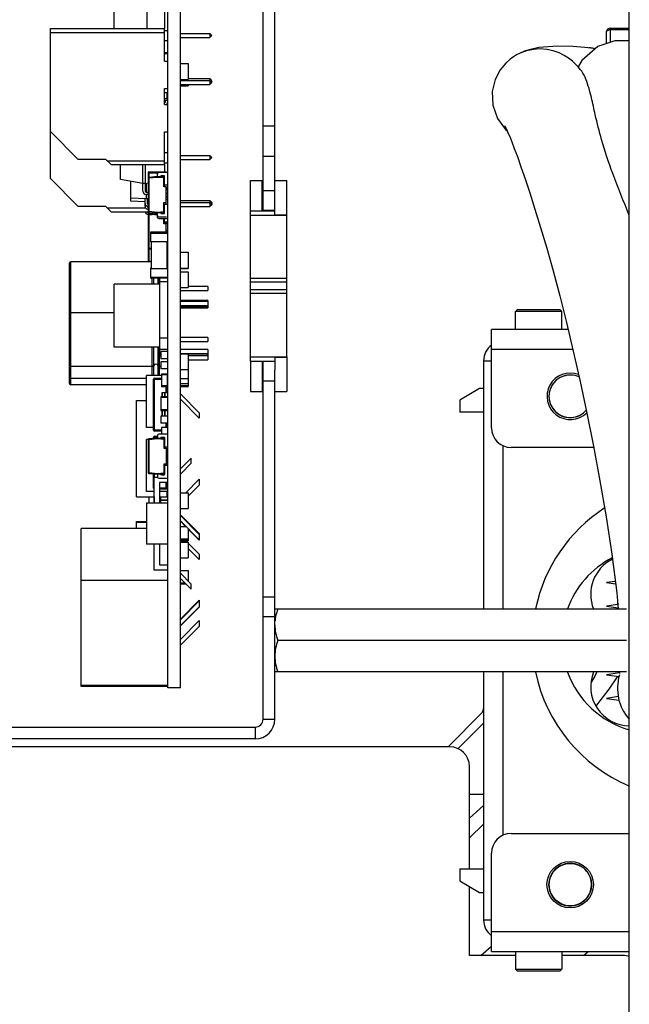
# Paper-space layout 'MCAD-FC-C2-IP21-WITH-DISCONNECT_1_2' of a CAD drawing. Units: millimetres. Extents: x 0 to 420, y 0 to 297.
# Drawn here: x 70 to 86, y 155 to 180 of the extents above; entities that cross this region are included whole.
import ezdxf

# ---------------------------------------------------------------- set-up
doc = ezdxf.new("R2010")
doc.units = ezdxf.units.MM
doc.header["$LTSCALE"] = 23.1
doc.linetypes.add('CENTER', pattern=[0.6, 0.375, -0.075, 0.075, -0.075])
doc.layers.get('0').update_dxf_attribs({"linetype": 'CONTINUOUS'})
for name, color, linetype in [('002___PRT_ALL_AXES', 7, 'CONTINUOUS'), ('02___PRT_ALL_AXES', 7, 'CONTINUOUS'), ('05___PRT_ALL_EXTRNL_GEOM', 7, 'CONTINUOUS'), ('DEFAULT_1', 7, 'CENTER'), ('ROUNDS', 7, 'CONTINUOUS')]:
    doc.layers.add(name, color=color, linetype=linetype)

psp = doc.layouts.new('MCAD-FC-C2-IP21-WITH-DISCONNECT_1_2')

# ---------------------------------------------------------------- linework, layer by layer
at = {"color": 7, "linetype": 'CONTINUOUS'}
for p, q in [((85.6187, 77.5864), (85.6187, 220.8752)), ((73.8987, 163.2864), (73.8987, 216.0464)), ((74.2187, 163.2864), (74.2187, 216.0464)), ((73.3747, 180.0278), (73.3747, 180.9864)), ((70.9187, 176.214), (70.9187, 180.0278)), ((70.9187, 180.0278), (73.8187, 180.0278)), ((73.8187, 179.1978), (73.8187, 180.0278)), ((73.8187, 179.9778), (73.8987, 179.9778)), ((74.2187, 179.8978), (74.9707, 179.8978)), ((74.2187, 179.7978), (74.9707, 179.7978)), ((74.9707, 179.8978), (74.9707, 179.7978)), ((75.0187, 179.8498), (74.9707, 179.8978)), ((75.0187, 179.8458), (74.9707, 179.7978)), ((75.0187, 179.8498), (75.0187, 179.8458)), ((73.8187, 179.7178), (73.8987, 179.7178)), ((84.1864, 179.5655), (84.1831, 179.5656)), ((73.8887, 179.3982), (73.8187, 179.3982)), ((73.8187, 179.3935), (73.8987, 179.3935)), ((83.0724, 179.4845), (83.0525, 179.4785)), ((73.8187, 179.1978), (73.8987, 179.1978)), ((74.2187, 179.1328), (74.4187, 179.1328)), ((74.4187, 179.1328), (74.4187, 178.7328)), ((74.2187, 178.7328), (74.4187, 178.7328)), ((74.2187, 178.704), (74.9707, 178.704)), ((74.2187, 178.604), (74.9707, 178.604)), ((74.2187, 178.5696), (74.4187, 178.5696)), ((74.4187, 178.7548), (74.9707, 178.7548)), ((74.4187, 178.604), (74.4187, 178.5696)), ((74.9707, 178.7548), (74.9707, 178.604)), ((75.0187, 178.7068), (74.9707, 178.7548)), ((75.0187, 178.656), (74.9707, 178.704)), ((75.0187, 178.652), (74.9707, 178.604)), ((75.0187, 178.7028), (74.9953, 178.6794)), ((75.0187, 178.6814), (75.008, 178.6921)), ((75.0187, 178.6774), (75.008, 178.6667)), ((75.0187, 178.7068), (75.0187, 178.7028)), ((75.0187, 178.6814), (75.0187, 178.6774)), ((75.0187, 178.656), (75.0187, 178.652)), ((73.8187, 178.0978), (73.8187, 178.4978)), ((73.8187, 178.4978), (73.8987, 178.4978)), ((73.8987, 178.3956), (73.8187, 178.3956)), ((73.8787, 178.3956), (73.8787, 178.2525)), ((73.8987, 178.3524), (73.8787, 178.3524)), ((73.8187, 178.2508), (73.8987, 178.2508)), ((73.8187, 178.0978), (73.8987, 178.0978)), ((73.8387, 178.163), (73.8387, 178.203)), ((73.8387, 178.203), (73.8987, 178.203)), ((73.8787, 178.2525), (73.8594, 178.2508)), ((70.9187, 177.4078), (71.6187, 176.7078)), ((73.8187, 176.5678), (73.8187, 177.3978)), ((73.8187, 177.3978), (73.8987, 177.3978)), ((82.4784, 177.4579), (82.5156, 177.429)), ((73.8187, 176.8778), (73.8987, 176.8778)), ((74.2187, 176.7978), (74.9707, 176.7978)), ((74.9707, 176.7978), (74.9707, 176.6978)), ((75.0187, 176.7498), (74.9707, 176.7978)), ((71.6187, 176.7078), (72.3187, 176.7078)), ((72.4587, 176.5678), (72.3187, 176.7078)), ((72.4587, 176.5678), (73.8187, 176.5678)), ((72.6987, 176.191), (72.6987, 176.5678)), ((73.2687, 175.891), (73.2687, 176.5678)), ((73.3287, 176.5678), (73.3287, 175.891)), ((73.8187, 176.6178), (73.8987, 176.6178)), ((74.2187, 176.6978), (74.9707, 176.6978)), ((75.0187, 176.7458), (74.9707, 176.6978)), ((75.0187, 176.7498), (75.0187, 176.7458)), ((70.9187, 176.214), (71.6187, 175.514)), ((73.2687, 176.091), (72.6987, 176.191)), ((72.9487, 176.1471), (72.9487, 175.6512)), ((73.3287, 176.091), (73.2687, 176.091)), ((73.3287, 176.091), (73.3987, 176.1033)), ((73.3487, 176.0945), (73.3487, 175.871)), ((75.9987, 175.3964), (75.9987, 176.1664)), ((75.9987, 176.1664), (76.2987, 176.1664)), ((76.2987, 175.3964), (76.2987, 176.1664)), ((76.6187, 176.1664), (76.9187, 176.1664)), ((76.9187, 175.2877), (76.9187, 176.1664)), ((73.3487, 175.871), (73.3987, 175.871)), ((73.3487, 175.811), (73.3487, 175.7064)), ((73.3987, 175.811), (73.3487, 175.811)), ((71.6187, 175.514), (72.3187, 175.514)), ((72.4587, 175.374), (72.3187, 175.514)), ((72.9487, 175.7274), (73.3487, 175.7064)), ((72.9487, 175.6512), (73.3233, 175.6315)), ((73.3233, 175.5078), (73.3233, 175.7077)), ((73.3487, 175.7064), (73.3987, 175.709)), ((73.3741, 175.7077), (73.3741, 175.584)), ((73.3741, 175.6315), (73.3987, 175.6328)), ((73.3741, 175.5169), (73.3741, 175.5078)), ((73.3987, 175.5121), (73.3855, 175.5138)), ((73.3916, 175.5642), (73.3987, 175.5633)), ((73.7987, 175.5142), (73.8167, 175.512)), ((73.8987, 175.751), (73.8587, 175.751)), ((73.8587, 175.7348), (73.8987, 175.7348)), ((73.8587, 175.684), (73.8987, 175.684)), ((74.2187, 175.6548), (74.9707, 175.6548)), ((74.2187, 175.604), (74.9707, 175.604)), ((74.9707, 175.6548), (74.9707, 175.504)), ((75.0187, 175.6068), (74.9707, 175.6548)), ((75.0187, 175.556), (74.9707, 175.604)), ((75.0187, 175.552), (74.9707, 175.504)), ((75.0187, 175.6028), (74.9953, 175.5794)), ((75.0187, 175.5814), (75.008, 175.5921)), ((75.0187, 175.5774), (75.008, 175.5667)), ((75.0187, 175.6068), (75.0187, 175.6028)), ((75.0187, 175.5814), (75.0187, 175.5774)), ((75.0187, 175.556), (75.0187, 175.552)), ((76.6187, 175.2964), (76.6187, 175.625)), ((72.4587, 175.374), (73.3987, 175.374)), ((73.3987, 175.4359), (73.3855, 175.4376)), ((73.4167, 175.3067), (73.3855, 175.3106)), ((73.3916, 175.488), (73.3987, 175.4871)), ((73.3916, 175.361), (73.3987, 175.3601)), ((73.8167, 175.4608), (73.7987, 175.463)), ((73.7987, 175.438), (73.8167, 175.4358)), ((73.8139, 175.3436), (73.7987, 175.3436)), ((74.2187, 175.504), (74.9707, 175.504)), ((75.9987, 175.3964), (76.6187, 175.3964)), ((73.8167, 175.1636), (73.7987, 175.1636)), ((73.8167, 175.1266), (73.7987, 175.1266)), ((73.7987, 175.0789), (73.8987, 175.0789)), ((73.8987, 175.0665), (73.8587, 175.0665)), ((73.4587, 174.8365), (73.4587, 174.6067)), ((73.8787, 174.8565), (73.4787, 174.8565)), ((73.8787, 174.8467), (73.4787, 174.8467)), ((73.8587, 174.9065), (73.8987, 174.9065)), ((73.8987, 174.6067), (73.4587, 174.6067)), ((73.4787, 174.6067), (73.4787, 173.9267)), ((73.8787, 174.6067), (73.8787, 173.9267)), ((73.8987, 174.2716), (73.8787, 174.2716)), ((73.8887, 174.2716), (73.8887, 174.3169)), ((74.2187, 174.3495), (74.4187, 174.3495)), ((74.2187, 174.3424), (74.4187, 174.3424)), ((74.4187, 174.3495), (74.4187, 173.9353)), ((71.3987, 174.061), (71.3987, 171.021)), ((73.4787, 174.101), (71.4387, 174.101)), ((73.8987, 174.2516), (73.8787, 174.2516)), ((73.8787, 174.2476), (73.8987, 174.2476)), ((73.8787, 174.0676), (73.8987, 174.0676)), ((73.4587, 173.9365), (73.4587, 173.7067)), ((73.4787, 173.9365), (73.4587, 173.9365)), ((73.8987, 173.9267), (73.4587, 173.9267)), ((73.8987, 173.9365), (73.8787, 173.9365)), ((74.2187, 173.9424), (74.4187, 173.9424)), ((74.2187, 173.9394), (74.4187, 173.9394)), ((74.2187, 173.9353), (74.4187, 173.9353)), ((74.2187, 173.8496), (74.4187, 173.8496)), ((74.4187, 173.8496), (74.4187, 173.4496)), ((73.8787, 173.6867), (73.4787, 173.6867)), ((73.6987, 171.7016), (73.6987, 173.6867)), ((73.8987, 173.5916), (73.6987, 173.5916)), ((75.9987, 173.5864), (75.9987, 173.6777)), ((76.9187, 173.5864), (75.9987, 173.5864)), ((76.9187, 173.5864), (76.9187, 173.6777)), ((74.2187, 173.4496), (74.4187, 173.4496)), ((74.2187, 173.371), (74.9187, 173.371)), ((74.9187, 173.471), (74.4187, 173.471)), ((74.9187, 173.471), (74.9187, 173.371)), ((75.9987, 173.2951), (75.9987, 173.3864)), ((76.9187, 173.3864), (75.9987, 173.3864)), ((76.9187, 173.2951), (76.9187, 173.3864)), ((74.9187, 173.1154), (74.2187, 173.1154)), ((74.9187, 173.09), (74.2187, 173.09)), ((74.9187, 173.1154), (74.9187, 173.0904)), ((74.9187, 173.09), (74.9187, 172.9364)), ((72.5387, 172.8056), (71.4387, 172.8056)), ((74.2187, 172.99), (74.9187, 172.99)), ((74.2187, 172.9646), (74.9187, 172.9646)), ((74.2187, 172.9364), (74.9187, 172.9364)), ((82.7787, 172.8864), (83.8587, 172.8864)), ((82.1187, 169.8864), (82.1187, 172.3864)), ((84.0631, 172.3864), (82.1187, 172.3864)), ((73.8987, 172.1633), (73.6987, 172.1633)), ((74.9187, 172.1756), (74.2187, 172.1756)), ((74.2187, 172.0756), (74.9187, 172.0756)), ((74.9187, 172.1756), (74.9187, 172.0756)), ((73.8987, 171.8716), (73.6987, 171.8716)), ((73.7187, 171.8202), (73.7187, 171.6402)), ((73.8987, 171.8202), (73.7187, 171.8202)), ((74.9187, 171.8708), (74.2187, 171.8708)), ((74.2187, 171.7708), (74.9187, 171.7708)), ((74.2187, 171.7668), (74.4187, 171.7668)), ((74.4187, 171.7668), (74.4187, 170.935)), ((74.9187, 171.8708), (74.9187, 171.611)), ((73.7187, 171.7016), (73.6987, 171.7016)), ((73.8987, 171.6402), (73.7187, 171.6402)), ((73.7187, 171.5615), (73.7187, 171.3815)), ((73.8987, 171.5615), (73.7187, 171.5615)), ((74.4187, 171.72), (74.9187, 171.72)), ((74.9187, 171.7184), (74.4187, 171.7184)), ((74.9187, 171.711), (74.4187, 171.711)), ((74.4187, 171.611), (74.9187, 171.611)), ((75.9987, 171.5764), (75.9987, 170.8064)), ((75.9987, 171.5764), (76.6187, 171.5764)), ((76.2987, 171.5764), (76.2987, 170.8064)), ((76.6187, 171.6764), (76.6187, 171.3478)), ((76.9187, 171.6851), (76.9187, 170.8064)), ((81.9187, 171.5864), (81.9187, 165.2864)), ((81.9187, 171.5864), (82.1187, 171.5864)), ((73.507, 171.4456), (71.4387, 171.4456)), ((73.6507, 171.4684), (73.6507, 171.4744)), ((73.6507, 171.4684), (73.6544, 171.4684)), ((73.7187, 171.4456), (73.6903, 171.4456)), ((73.8987, 171.3815), (73.7187, 171.3815)), ((74.2187, 171.3668), (74.4187, 171.3668)), ((73.3587, 171.1408), (71.4387, 171.1408)), ((73.3587, 169.8908), (73.3587, 171.2108)), ((73.7487, 171.2108), (73.3587, 171.2108)), ((73.5387, 169.8246), (73.5387, 171.1246)), ((73.5587, 171.1446), (73.7487, 171.1446)), ((73.7387, 171.2519), (73.7387, 171.2301)), ((73.8987, 171.2519), (73.7387, 171.2519)), ((73.8987, 171.2319), (73.7387, 171.2319)), ((73.7487, 171.2301), (73.7387, 171.2301)), ((73.7487, 170.9519), (73.7487, 171.2319)), ((73.8887, 170.9519), (73.8887, 171.2319)), ((73.8987, 171.2301), (73.8887, 171.2301)), ((73.8987, 171.2108), (73.8887, 171.2108)), ((73.8887, 171.0186), (73.891, 171.0186)), ((74.2187, 171.1382), (74.4187, 171.1382)), ((74.2187, 171.0112), (74.4187, 171.0112)), ((84.1187, 171.2264), (84.1183, 171.2264)), ((73.3587, 170.981), (71.4387, 170.981)), ((73.7387, 170.9519), (73.7387, 170.9301)), ((73.8987, 170.9519), (73.7387, 170.9519)), ((73.8987, 170.9319), (73.7387, 170.9319)), ((73.8987, 170.9301), (73.7387, 170.9301)), ((73.7607, 170.675), (73.7607, 170.7846)), ((73.7607, 170.7846), (73.8987, 170.7846)), ((73.8327, 170.675), (73.8327, 170.7846)), ((73.8467, 170.9301), (73.8467, 170.7846)), ((73.8827, 170.7846), (73.8827, 170.9301)), ((73.8827, 170.8506), (73.891, 170.8506)), ((74.2187, 170.9604), (74.4187, 170.9604)), ((74.2187, 170.935), (74.4187, 170.935)), ((75.9987, 170.8064), (76.2987, 170.8064)), ((76.6187, 170.8064), (76.9187, 170.8064)), ((81.8187, 170.8864), (81.3187, 170.5864)), ((81.9187, 170.8864), (81.8187, 170.8864)), ((73.1027, 168.137), (73.1027, 170.577)), ((73.1027, 170.577), (73.3587, 170.577)), ((73.7187, 170.675), (73.7187, 170.655)), ((73.8987, 170.675), (73.7187, 170.675)), ((73.8987, 170.655), (73.7187, 170.655)), ((73.7227, 170.655), (73.7227, 170.345)), ((74.2187, 170.75), (74.6987, 170.27)), ((74.6987, 170.1337), (74.2187, 170.6137)), ((81.3187, 170.5864), (81.3187, 170.2864)), ((73.7187, 170.345), (73.7187, 170.325)), ((73.8987, 170.345), (73.7187, 170.345)), ((73.7187, 170.325), (73.8987, 170.325)), ((73.7607, 170.1836), (73.7607, 170.325)), ((73.8327, 170.1836), (73.8327, 170.325)), ((74.6987, 170.27), (74.6987, 170.1337)), ((81.9187, 170.2864), (81.3187, 170.2864)), ((73.7187, 170.1836), (73.7187, 170.0036)), ((73.8987, 170.1836), (73.7187, 170.1836)), ((73.5387, 169.8908), (73.3587, 169.8908)), ((73.7387, 169.8046), (73.5587, 169.8046)), ((73.8987, 170.0036), (73.7187, 170.0036)), ((73.7387, 169.8942), (73.7387, 169.7342)), ((73.8987, 169.8942), (73.7387, 169.8942)), ((73.8467, 170.0036), (73.8467, 169.8942)), ((73.8827, 169.8942), (73.8827, 170.0036)), ((73.8827, 169.9306), (73.891, 169.9306)), ((73.3587, 168.2652), (73.3587, 169.5852)), ((73.3987, 169.5852), (73.3587, 169.5852)), ((73.5387, 169.6166), (73.5387, 169.6514)), ((73.5587, 169.6714), (73.6387, 169.6714)), ((73.7387, 169.7342), (73.8987, 169.7342)), ((73.7487, 169.6156), (73.7487, 169.6446)), ((73.8827, 169.7227), (73.8827, 169.7342)), ((73.7987, 169.5066), (73.8167, 169.5066)), ((73.8167, 169.4866), (73.7987, 169.4866)), ((73.8987, 169.3948), (73.8947, 169.3948)), ((73.8987, 169.3748), (73.8947, 169.3748)), ((73.8947, 169.3208), (73.8987, 169.3208)), ((84.7125, 169.3864), (82.6187, 169.3864)), ((73.8987, 169.1766), (73.8587, 169.1766)), ((73.8987, 169.1566), (73.8587, 169.1566)), ((73.8987, 169.1414), (73.8587, 169.1414)), ((73.8887, 168.9266), (73.8887, 169.1414)), ((73.8987, 169.1308), (73.8887, 169.1308)), ((73.8987, 169.0508), (73.8887, 169.0508)), ((73.8947, 169.2408), (73.8987, 169.2408)), ((74.4927, 169.118), (74.2187, 168.844)), ((74.4927, 168.986), (74.4927, 169.118)), ((73.8167, 168.8614), (73.7987, 168.8614)), ((73.8167, 168.8414), (73.7987, 168.8414)), ((74.2187, 168.712), (74.4927, 168.986)), ((73.5387, 168.3514), (73.5387, 168.7166)), ((73.5567, 167.972), (73.5567, 168.632)), ((73.5567, 168.632), (73.6394, 168.632)), ((73.7387, 168.6928), (73.7387, 168.7166)), ((73.8146, 168.6928), (73.7387, 168.6928)), ((73.7607, 168.6914), (73.7607, 168.6928)), ((73.7607, 168.6914), (73.8135, 168.6914)), ((74.3548, 168.2364), (74.6987, 168.5803)), ((74.6987, 168.5803), (74.6987, 168.4337)), ((73.5567, 168.2652), (73.3587, 168.2652)), ((73.6887, 168.5), (73.6887, 167.972)), ((73.8987, 168.5), (73.6887, 168.5)), ((73.8627, 168.3314), (73.6887, 168.3314)), ((73.8987, 168.2652), (73.6887, 168.2652)), ((73.8467, 168.5), (73.8467, 168.3514)), ((73.8827, 168.3514), (73.8827, 168.5)), ((73.8827, 168.4574), (73.891, 168.4574)), ((73.8827, 168.137), (73.8827, 168.2652)), ((74.6987, 168.4337), (74.4187, 168.1537)), ((73.1027, 168.137), (73.5569, 168.137)), ((73.4297, 167.972), (73.4297, 168.137)), ((73.5557, 168.137), (73.5557, 167.972)), ((73.6887, 168.137), (73.8827, 168.137)), ((73.7187, 167.9964), (73.7187, 168.137)), ((73.7187, 168.0588), (73.8987, 168.0588)), ((73.8987, 168.0388), (73.7187, 168.0388)), ((73.7187, 168.0224), (73.7227, 168.0224)), ((73.7227, 167.972), (73.7227, 168.0388)), ((73.8987, 168.2464), (73.8827, 168.2464)), ((73.8987, 168.2264), (73.8827, 168.2264)), ((73.8827, 168.2024), (73.8987, 168.2024)), ((73.8887, 168.2024), (73.8887, 168.2264)), ((73.8947, 168.0224), (73.8987, 168.0224)), ((74.2187, 168.2364), (74.4187, 168.2364)), ((74.4187, 168.2364), (74.4187, 167.8364)), ((73.3587, 167.972), (73.3587, 166.932)), ((73.8987, 167.972), (73.3587, 167.972)), ((73.5557, 167.9994), (73.5567, 167.9994)), ((73.5557, 167.9794), (73.5567, 167.9794)), ((73.6887, 167.9994), (73.7187, 167.9994)), ((73.6887, 167.9794), (73.7227, 167.9794)), ((73.7187, 167.9964), (73.7227, 167.9964)), ((73.8947, 167.9964), (73.8987, 167.9964)), ((73.8947, 167.9794), (73.8987, 167.9794)), ((74.2187, 167.8364), (74.4187, 167.8364)), ((74.2187, 167.6794), (74.6987, 167.1994)), ((74.2187, 167.6594), (74.6987, 167.1794)), ((74.6987, 167.0431), (74.2187, 167.5231)), ((74.3502, 167.3834), (74.2187, 167.5149)), ((71.6987, 163.3204), (71.6987, 167.3258)), ((73.3587, 167.3258), (71.6987, 167.3258)), ((73.1027, 167.3258), (73.1027, 167.5064)), ((73.1027, 167.5064), (73.3587, 167.5064)), ((73.1027, 167.4864), (73.3587, 167.4864)), ((74.2187, 167.3834), (74.3584, 167.3834)), ((74.4187, 167.3231), (74.4187, 167.0126)), ((74.6987, 167.0349), (74.4187, 167.3149)), ((74.2187, 167.0634), (74.4187, 167.0634)), ((74.2187, 167.038), (74.4187, 167.038)), ((74.2187, 167.0126), (74.4187, 167.0126)), ((74.2554, 166.9864), (74.2292, 167.0126)), ((74.3655, 167.0126), (74.3917, 166.9864)), ((74.6987, 167.1994), (74.6987, 167.0349)), ((73.8987, 166.932), (73.3587, 166.932)), ((73.5567, 166.272), (73.5567, 166.932)), ((73.6887, 166.932), (73.6887, 166.404)), ((74.2187, 166.9864), (74.4187, 166.9864)), ((74.4187, 166.9864), (74.4187, 166.5864)), ((74.4187, 166.9594), (74.6987, 166.6794)), ((74.6987, 166.5431), (74.4187, 166.8231)), ((74.2187, 166.5864), (74.4187, 166.5864)), ((74.6987, 166.6794), (74.6987, 166.5431)), ((85.1733, 166.6765), (85.2993, 165.6932)), ((73.8987, 166.272), (73.5567, 166.272)), ((73.6887, 166.404), (73.8987, 166.404)), ((74.2187, 166.2658), (74.4187, 166.2658)), ((74.4187, 166.2658), (74.4187, 165.992)), ((74.4927, 165.918), (74.2187, 166.192)), ((74.2187, 166.06), (74.4927, 165.786)), ((73.8987, 166.0058), (71.6987, 166.0058)), ((74.2187, 165.9458), (74.3329, 165.9458)), ((74.2187, 165.9204), (74.3583, 165.9204)), ((74.4927, 165.786), (74.4927, 165.918)), ((85.2616, 165.9877), (85.0387, 165.9564)), ((85.0387, 165.9564), (85.2697, 165.924)), ((74.2187, 165.0297), (74.6987, 165.5097)), ((74.6987, 165.5097), (74.6987, 165.3349)), ((85.2993, 165.6932), (85.3354, 165.2864)), ((74.2187, 165.0097), (74.6987, 165.4897)), ((74.6987, 165.3431), (74.2187, 164.8631)), ((74.6987, 165.3349), (74.2187, 164.8549)), ((76.6187, 165.2864), (85.5472, 165.2864)), ((85.3256, 165.3967), (85.0387, 165.3564)), ((85.0387, 165.3564), (85.3329, 165.3151)), ((85.3139, 165.3178), (85.309, 165.2864)), ((85.3213, 165.4453), (85.3192, 165.3958)), ((74.2187, 164.5097), (74.6987, 164.9897)), ((74.6987, 164.8431), (74.2187, 164.3631)), ((74.6987, 164.9897), (74.6987, 164.8431)), ((85.5472, 164.4864), (76.6901, 164.4864)), ((85.5472, 163.6864), (76.6187, 163.6864)), ((81.9187, 163.6864), (81.9187, 157.3864)), ((85.3686, 163.6627), (85.0387, 163.6164)), ((85.0387, 163.6164), (85.3613, 163.5711)), ((85.3171, 163.5773), (85.2908, 163.5333)), ((85.3706, 163.6864), (85.3672, 163.6452)), ((73.8987, 163.3458), (71.6987, 163.3458)), ((73.8987, 163.3204), (71.6987, 163.3204)), ((74.2187, 163.2864), (73.8987, 163.2864)), ((85.3458, 163.0595), (85.0387, 163.0164)), ((85.0387, 163.0164), (85.3588, 162.9715)), ((81.8601, 162.6278), (81.0258, 161.7935)), ((76.1187, 162.2864), (76.1187, 161.9864)), ((81.2669, 161.7346), (81.9187, 162.3864)), ((81.9187, 160.2942), (81.5587, 159.9765)), ((81.9187, 159.8186), (81.5587, 159.4758)), ((82.6187, 159.5864), (85.6187, 159.5864)), ((82.1187, 156.5864), (82.1187, 159.0864)), ((84.1187, 158.8264), (84.1183, 158.8264)), ((81.3187, 158.6864), (81.3187, 158.3864)), ((81.3187, 158.6864), (81.9187, 158.6864)), ((81.3187, 158.3864), (81.8187, 158.0864)), ((81.8187, 158.0864), (81.9187, 158.0864)), ((82.1187, 157.3864), (81.9187, 157.3864)), ((81.85, 156.4864), (82.1187, 156.7271)), ((82.1187, 156.5864), (85.6187, 156.5864)), ((84.4544, 156.4864), (84.5704, 156.5864)), ((83.8587, 156.0864), (82.7787, 156.0864))]:
    psp.add_line(p, q, dxfattribs=at)
at = {"color": 9, "linetype": 'CONTINUOUS'}
for p, q in [((70.9187, 179.9278), (73.8187, 179.9278)), ((73.8887, 179.7178), (73.8887, 179.3982)), ((73.8887, 179.4082), (73.8187, 179.4082)), ((72.3587, 176.6678), (73.8187, 176.6678)), ((72.3587, 175.474), (73.3326, 175.474)), ((76.6187, 175.2964), (76.9187, 175.2964)), ((73.4587, 174.8365), (73.4613, 174.8365)), ((73.4587, 174.8267), (73.8987, 174.8267)), ((73.8961, 174.8365), (73.8987, 174.8365)), ((71.4387, 170.981), (71.4387, 174.101)), ((73.8987, 173.7067), (73.4587, 173.7067)), ((73.507, 173.5316), (73.507, 173.6867)), ((73.5437, 173.5316), (73.5437, 173.6867)), ((73.6537, 173.5316), (73.6537, 173.6867)), ((73.6903, 173.5316), (73.6903, 173.6867)), ((76.9187, 173.6777), (75.9987, 173.6777)), ((76.9187, 173.2951), (75.9987, 173.2951)), ((73.507, 171.2108), (73.507, 171.9316)), ((73.5437, 171.2108), (73.5437, 171.9316)), ((73.6537, 171.2108), (73.6537, 171.9316)), ((73.6903, 171.2108), (73.6903, 171.9316)), ((82.1187, 171.8864), (84.1819, 171.8864)), ((76.6187, 171.6764), (76.9187, 171.6764)), ((73.5387, 171.1246), (73.7487, 171.1246)), ((73.5587, 169.8046), (73.5587, 171.1446)), ((73.7684, 170.675), (73.7684, 170.7846)), ((73.825, 170.675), (73.825, 170.7846)), ((73.8654, 170.7846), (73.8654, 170.9301)), ((73.7684, 170.1836), (73.7684, 170.325)), ((73.825, 170.1836), (73.825, 170.325)), ((73.7387, 169.8246), (73.5387, 169.8246)), ((73.8654, 169.8942), (73.8654, 170.0036)), ((73.5387, 169.6514), (73.6387, 169.6514)), ((73.5587, 169.6186), (73.5587, 169.6714)), ((82.4187, 165.2864), (82.4187, 169.434)), ((73.5587, 168.632), (73.5587, 168.7146)), ((73.7684, 168.6914), (73.7684, 168.6928)), ((73.5567, 168.3514), (73.5387, 168.3514)), ((73.8827, 168.3514), (73.6887, 168.3514)), ((73.8654, 168.3514), (73.8654, 168.5)), ((82.4187, 159.5388), (82.4187, 163.6864)), ((76.3187, 162.4864), (76.6187, 162.4864)), ((85.6187, 157.0864), (82.1187, 157.0864))]:
    psp.add_line(p, q, dxfattribs=at)
at = {"color": 6, "linetype": 'CONTINUOUS'}
for p, q in [((82.7287, 172.8364), (82.7787, 172.8864)), ((82.7287, 172.3864), (82.7287, 172.8364)), ((83.9087, 172.8364), (82.7287, 172.8364)), ((83.9087, 172.8364), (83.8587, 172.8864)), ((83.9087, 172.3864), (83.9087, 172.8364)), ((82.7287, 156.5864), (82.7287, 156.1364)), ((83.9087, 156.5864), (83.9087, 156.1364)), ((82.7287, 156.1364), (82.7787, 156.0864)), ((82.7287, 156.1364), (83.9087, 156.1364)), ((83.9087, 156.1364), (83.8587, 156.0864))]:
    psp.add_line(p, q, dxfattribs=at)
at = {"color": 7, "linetype": 'CONTINUOUS'}
for points in [[(84.1831, 179.5656), (83.7963, 179.5776), (83.3191, 179.5406), (83.0752, 179.4853)], [(84.6461, 179.5282), (84.4878, 179.5433), (84.1864, 179.5655)], [(84.82, 179.5646), (84.4142, 179.2154), (84.3162, 179.0548)], [(85.5948, 179.7151), (85.2554, 179.7096), (84.82, 179.5646)], [(82.8119, 179.3839), (82.7746, 179.3646), (82.7308, 179.34), (82.6745, 179.3048), (82.5962, 179.2486), (82.4821, 179.1479), (82.3365, 178.9726), (82.2097, 178.7279), (82.1382, 178.4223), (82.1519, 178.0778), (82.2718, 177.7381), (82.4784, 177.4579)], [(82.9441, 179.4415), (82.911, 179.4285), (82.8785, 179.4148), (82.8458, 179.4002), (82.8119, 179.3839)], [(83.0053, 179.4564), (82.9847, 179.4502), (82.8932, 179.4174), (82.8749, 179.4098)], [(83.0525, 179.4785), (83.0145, 179.4665), (82.9785, 179.4541), (82.9441, 179.4415)], [(84.4098, 178.9382), (84.3807, 178.9768), (84.3212, 179.0494), (84.2526, 179.1233), (84.1723, 179.1981), (84.0781, 179.2722), (83.9683, 179.3425), (83.84, 179.4059), (83.6892, 179.4585), (83.5212, 179.4933), (83.3488, 179.5051), (83.1872, 179.4947), (83.0501, 179.4686), (83.0053, 179.4564)], [(82.4596, 177.5445), (82.4553, 177.5511), (82.4554, 177.5508), (82.4639, 177.5354), (82.4806, 177.5031), (82.5053, 177.4518), (82.5385, 177.3784), (82.581, 177.2793), (82.6338, 177.1493), (82.6986, 176.982), (82.7764, 176.772), (82.8678, 176.5157), (82.9729, 176.2097), (83.0916, 175.8515), (83.2232, 175.4393), (83.3669, 174.9715), (83.521, 174.4479), (83.6835, 173.8694), (83.8512, 173.2386), (84.0222, 172.5581), (84.1952, 171.8307), (84.3683, 171.0608)], [(84.3683, 171.0608), (84.5394, 170.2549), (84.707, 169.4158), (84.8706, 168.5387), (85.0278, 167.6233), (85.1733, 166.6765)], [(84.7941, 163.6864), (84.7456, 163.5767), (84.6439, 163.4132)], [(85.2908, 163.5333), (85.1004, 163.2518), (84.789, 162.8443), (84.7698, 162.8215)]]:
    psp.add_lwpolyline(points, dxfattribs=at)
at = {"color": 6, "linetype": 'CONTINUOUS'}
psp.add_circle((84.1187, 158.2864), 0.59, dxfattribs=at)
at = {"color": 7, "linetype": 'CONTINUOUS'}
psp.add_circle((84.1187, 158.2864), 0.54, dxfattribs=at)
for centre, radius, start, end in [((84.5187, 178.3364), 1.2, 78.57724, 86.65067), ((84.5147, 178.2989), 1.2363, 83.26138, 83.8949), ((84.5149, 178.3008), 1.2345, 78.92993, 83.26236), ((73.8187, 178.163), 0.02, 270, 360), ((73.8187, 178.163), 0.08, 305.25271, 360), ((73.3487, 175.891), 0.08, 180, 270), ((73.3487, 175.891), 0.02, 180, 270), ((73.8187, 175.791), 0.08, 0, 59.64444), ((73.3941, 175.584), 0.0708, 180, 263), ((73.3941, 175.584), 0.02, 180, 263), ((73.3941, 175.5078), 0.0708, 180, 263), ((73.3941, 175.3808), 0.0708, 185.69745, 263), ((73.3941, 175.5078), 0.02, 180, 263), ((73.3941, 175.3808), 0.02, 200.63308, 263), ((73.4787, 174.8365), 0.02, 90, 180), ((73.4787, 174.8267), 0.02, 90, 180), ((73.8787, 174.8365), 0.02, 0, 90), ((73.8787, 174.8267), 0.02, 0, 90), ((73.8537, 174.2832), 0.045, 0, 38.81039), ((71.4387, 174.061), 0.04, 90, 180), ((73.4787, 173.7067), 0.02, 180, 270), ((71.4387, 172.7656), 0.04, 90, 180), ((71.4387, 172.781), 0.04, 180, 191.21298), ((82.4187, 171.5864), 0.5, 126.97714, 180), ((71.4387, 171.4856), 0.04, 180, 270), ((73.507, 171.4856), 0.04, 270, 336.42182), ((73.5987, 171.4456), 0.06, 23.57818, 156.42182), ((73.6903, 171.4856), 0.04, 203.57818, 270), ((71.4387, 171.1808), 0.04, 180, 270), ((71.4387, 171.021), 0.04, 180, 270), ((73.5587, 171.1246), 0.02, 90, 180), ((84.1187, 170.6864), 0.54, 65.4746, 318.68615), ((84.1195, 170.6784), 0.548, 90.12218, 98.35804), ((84.1179, 170.6761), 0.5503, 87.0813, 89.91319), ((84.1188, 170.6865), 0.5399, 65.48668, 87.12619), ((84.1188, 170.6862), 0.5398, 278.97841, 318.71481), ((84.1191, 170.6891), 0.5427, 261.0253, 269.96047), ((84.1183, 170.6888), 0.5424, 270.03689, 278.98568), ((73.5587, 169.8246), 0.02, 180, 270), ((82.6187, 169.8864), 0.5, 180, 270), ((73.5587, 169.6514), 0.02, 90, 180), ((73.5587, 168.3514), 0.02, 180, 264.17508), ((73.8627, 168.3514), 0.02, 270, 360), ((87.1587, 164.4864), 4, 122.94262, 168.45351), ((86.2687, 164.4864), 2.36, 117.33575, 160.14491), ((85.6387, 165.6564), 1, 116.74641, 201.8242), ((78.2596, 164.761), 1.6551, 161.49017, 165.25209), ((87.1587, 164.4864), 4, 191.54766, 247.232), ((86.2687, 164.4864), 2.36, 199.85771, 253.97815), ((85.6387, 163.3164), 1, 158.17448, 268.85401), ((86.5187, 163.274), 1.2, 163.70515, 221.05568), ((81.7187, 162.7692), 0.2, 315, 360), ((76.1187, 162.4864), 0.5, 270, 360), ((82.6187, 159.0864), 0.5, 90, 180), ((84.1195, 158.2784), 0.548, 90.12218, 98.35804), ((84.1179, 158.2761), 0.5503, 87.0813, 89.91319), ((84.1191, 158.2891), 0.5427, 261.0253, 269.96047), ((84.1183, 158.2888), 0.5424, 270.03689, 278.98568), ((82.4187, 157.3864), 0.5, 180, 233.02248)]:
    psp.add_arc(centre, radius, start, end, dxfattribs=at)
at = {"color": 6, "linetype": 'CONTINUOUS'}
psp.add_arc((84.1187, 170.6864), 0.59, 69.06753, 315.08624, dxfattribs=at)
at = {"color": 3, "linetype": 'CONTINUOUS'}
psp.add_arc((76.1187, 162.4864), 0.2, 270, 360, dxfattribs=at)
at = {"color": 7, "linetype": 'CONTINUOUS'}
for points, knots in [([(85.6179, 175.2785), (85.476, 175.6324), (85.2146, 176.264), (84.9277, 177.1203), (84.7667, 177.7695), (84.6567, 178.2858), (84.5591, 178.6599), (84.4547, 178.8767), (84.4098, 178.9383)], [0, 0, 0, 0, 0.2961353, 0.530731, 0.700417, 0.8152406, 0.9408337, 1, 1, 1, 1]), ([(84.0398, 171.2206), (84.0083, 171.2159), (83.9458, 171.201), (83.8287, 171.1497), (83.7021, 171.0477), (83.6026, 170.8806), (83.5672, 170.6892), (83.6006, 170.4974), (83.6985, 170.3293), (83.824, 170.226), (83.9406, 170.1736), (84.0029, 170.158), (84.0344, 170.153)], [0, 0, 0, 0, 0.0626849, 0.1253687, 0.2502445, 0.3751226, 0.5000013, 0.6248798, 0.7497574, 0.8746328, 0.9373167, 1, 1, 1, 1]), ([(73.8467, 168.3514), (73.8467, 168.3488), (73.8466, 168.3451), (73.8465, 168.3404), (73.8463, 168.3374), (73.8461, 168.335), (73.8459, 168.3331), (73.8457, 168.3321), (73.8455, 168.3314), (73.8453, 168.3314)], [0, 0, 0, 0, 0.3803799, 0.5521656, 0.7027609, 0.8265705, 0.9189181, 0.9767309, 1, 1, 1, 1]), ([(76.6187, 164.8864), (76.6187, 164.8187), (76.6325, 164.6826), (76.6686, 164.5511), (76.6901, 164.4864)], [0, 0, 0, 0, 0.4981353, 1, 1, 1, 1]), ([(76.6901, 164.4864), (76.6686, 164.4217), (76.6325, 164.2902), (76.6187, 164.1541), (76.6187, 164.0864)], [0, 0, 0, 0, 0.5018648, 1, 1, 1, 1]), ([(76.6187, 164.0864), (76.6187, 164.0187), (76.6325, 163.8826), (76.6686, 163.7511), (76.6901, 163.6864)], [0, 0, 0, 0, 0.4981353, 1, 1, 1, 1]), ([(84.0398, 158.8206), (84.0083, 158.8159), (83.9458, 158.801), (83.8287, 158.7497), (83.7021, 158.6477), (83.6026, 158.4806), (83.5672, 158.2892), (83.6006, 158.0974), (83.6985, 157.9293), (83.824, 157.826), (83.9406, 157.7736), (84.0029, 157.758), (84.0344, 157.753)], [0, 0, 0, 0, 0.0626849, 0.1253687, 0.2502445, 0.3751226, 0.5000013, 0.6248798, 0.7497574, 0.8746328, 0.9373167, 1, 1, 1, 1]), ([(84.2031, 157.753), (84.2356, 157.7582), (84.3, 157.7745), (84.3902, 157.8161), (84.4714, 157.8735), (84.5408, 157.9448), (84.596, 158.0275), (84.6482, 158.149), (84.6702, 158.3159), (84.6229, 158.5116), (84.5087, 158.6774), (84.3698, 158.7724), (84.2445, 158.8146), (84.1788, 158.824), (84.1459, 158.8257)], [0, 0, 0, 0, 0.0626298, 0.1252603, 0.1878928, 0.2505206, 0.3131524, 0.3757822, 0.500518, 0.6252555, 0.7499932, 0.8747309, 0.9373592, 1, 1, 1, 1])]:
    psp.add_open_spline(points, degree=3, knots=knots, dxfattribs=at)
at = {"color": 9, "linetype": 'CONTINUOUS'}
psp.add_open_spline([(73.8654, 168.3514), (73.8654, 168.3488), (73.8653, 168.3441), (73.8648, 168.338), (73.8641, 168.3339), (73.8634, 168.3319), (73.8629, 168.3314), (73.8627, 168.3314)], degree=3, knots=[0, 0, 0, 0, 0.3733828, 0.6910254, 0.9068794, 0.967815, 1, 1, 1, 1], dxfattribs=at)
at = {"color": 7, "linetype": 'CONTINUOUS'}
psp.add_open_spline([(76.659, 165.1823), (76.6421, 165.1174), (76.6295, 165.0511), (76.6233, 164.9843)], degree=3, dxfattribs=at)
at = {"layer": '002___PRT_ALL_AXES', "color": 7, "linetype": 'CONTINUOUS'}
for p, q in [((72.5387, 180.0278), (72.5387, 180.5311)), ((72.5387, 171.9316), (72.5387, 173.5316)), ((73.6987, 173.5316), (72.5387, 173.5316)), ((73.6987, 171.9316), (72.5387, 171.9316))]:
    psp.add_line(p, q, dxfattribs=at)
at = {"layer": '02___PRT_ALL_AXES', "color": 3, "linetype": 'CONTINUOUS'}
for p, q in [((76.3187, 175.4064), (76.3187, 175.3964)), ((76.3187, 171.5764), (76.3187, 171.5664))]:
    psp.add_line(p, q, dxfattribs=at)
at = {"layer": '05___PRT_ALL_EXTRNL_GEOM', "color": 7, "linetype": 'CONTINUOUS'}
for p, q in [((73.3987, 176.363), (73.3987, 175.3399)), ((73.6387, 176.2656), (73.4167, 176.2434)), ((73.4187, 176.383), (73.8587, 176.383)), ((73.6387, 176.363), (73.6387, 176.383)), ((73.6387, 176.2656), (73.6387, 176.363)), ((73.7987, 176.2496), (73.6387, 176.2656)), ((73.6387, 176.2656), (73.6387, 176.2455)), ((73.8687, 176.3656), (73.6687, 176.3656)), ((73.7207, 176.2736), (73.7207, 176.2574)), ((73.8067, 176.2836), (73.7307, 176.2836)), ((73.7987, 176.383), (73.7987, 176.3656)), ((73.8167, 176.0056), (73.8167, 176.2736)), ((73.8587, 176.3656), (73.8587, 176.383)), ((73.7987, 176.0056), (73.7987, 176.2496)), ((73.7987, 176.2358), (73.8067, 176.2358)), ((73.8987, 176.0456), (73.8167, 176.0456)), ((73.8587, 176.0056), (73.7987, 176.0056)), ((73.8587, 175.5656), (73.8587, 176.0056)), ((73.8587, 175.9978), (73.8987, 175.9978)), ((73.8687, 175.923), (73.8587, 175.923)), ((73.7987, 175.3276), (73.7987, 175.6056)), ((73.7987, 175.6056), (73.8587, 175.6056)), ((73.8167, 175.5578), (73.7987, 175.5578)), ((73.8167, 175.3376), (73.8167, 175.5656)), ((73.8167, 175.5656), (73.8987, 175.5656)), ((73.3987, 175.2867), (73.3987, 174.101)), ((73.4167, 175.3677), (73.6387, 175.3456)), ((73.4167, 175.32), (73.6387, 175.2978)), ((73.4837, 175.3133), (73.4167, 175.3066)), ((73.6387, 175.3456), (73.6387, 175.3657)), ((73.6387, 175.3456), (73.7987, 175.3616)), ((73.6387, 175.2278), (73.6387, 175.3456)), ((73.7207, 175.3538), (73.7207, 175.3376)), ((73.7307, 175.3276), (73.8067, 175.3276)), ((73.8167, 175.4288), (73.7987, 175.4288)), ((73.8067, 175.3468), (73.7987, 175.3468)), ((73.6687, 175.2456), (73.8687, 175.2456)), ((73.6687, 175.1978), (73.8687, 175.1978)), ((73.7987, 175.0688), (73.7987, 175.1978)), ((73.8167, 175.1494), (73.7987, 175.1494)), ((73.8587, 175.0688), (73.7987, 175.0688)), ((73.8167, 175.1088), (73.8167, 175.1978)), ((73.8987, 175.1088), (73.8167, 175.1088)), ((73.8587, 174.8565), (73.8587, 175.0688)), ((73.4167, 174.431), (73.4787, 174.4248)), ((73.8987, 174.324), (73.8944, 174.324)), ((73.8987, 174.2986), (73.8956, 174.2986)), ((73.3987, 169.5845), (73.3987, 168.7487)), ((73.6387, 169.6266), (73.4167, 169.6044)), ((73.6387, 169.6966), (73.6387, 169.6266)), ((73.7987, 169.6106), (73.6387, 169.6266)), ((73.6387, 169.6266), (73.6387, 169.6065)), ((73.8687, 169.7266), (73.6687, 169.7266)), ((73.7207, 169.6184), (73.7207, 169.6346)), ((73.7307, 169.6446), (73.8067, 169.6446)), ((73.7987, 169.6106), (73.7987, 169.3666)), ((73.8167, 169.6346), (73.8167, 169.4066)), ((73.7987, 169.3666), (73.8587, 169.3666)), ((73.8167, 169.4066), (73.8987, 169.4066)), ((73.8587, 169.3666), (73.8587, 168.9666)), ((73.7987, 168.9666), (73.7987, 168.7226)), ((73.8587, 168.9666), (73.7987, 168.9666)), ((73.8167, 168.9266), (73.8167, 168.6986)), ((73.8987, 168.9266), (73.8167, 168.9266)), ((73.4167, 168.7288), (73.6387, 168.7066)), ((73.6387, 168.7066), (73.6387, 168.7267)), ((73.6387, 168.7066), (73.7987, 168.7226)), ((73.6387, 168.7066), (73.6387, 168.6366)), ((73.6687, 168.6066), (73.8687, 168.6066)), ((73.7207, 168.6986), (73.7207, 168.7148)), ((73.8067, 168.6886), (73.7307, 168.6886))]:
    psp.add_line(p, q, dxfattribs=at)
at = {"layer": '05___PRT_ALL_EXTRNL_GEOM', "color": 9, "linetype": 'CONTINUOUS'}
for p, q in [((73.3987, 176.363), (73.6573, 176.363)), ((73.4167, 176.363), (73.4167, 176.2434)), ((73.3987, 176.2235), (73.4187, 176.2235)), ((73.4187, 176.2235), (73.4167, 176.2434)), ((73.6387, 176.2455), (73.4187, 176.2235)), ((73.4187, 176.2235), (73.4187, 175.3877)), ((73.7987, 176.2295), (73.6387, 176.2455)), ((73.8687, 175.9978), (73.8687, 175.923)), ((73.4187, 175.3877), (73.3987, 175.3877)), ((73.4187, 175.3399), (73.3987, 175.3399)), ((73.3987, 175.2867), (73.4187, 175.2867)), ((73.4167, 175.3677), (73.4187, 175.3877)), ((73.4167, 175.32), (73.4187, 175.3399)), ((73.4187, 175.2867), (73.4167, 175.3066)), ((73.4187, 175.3877), (73.6387, 175.3657)), ((73.4187, 175.3676), (73.4187, 175.3399)), ((73.4187, 175.3399), (73.6387, 175.3179)), ((73.5842, 175.3032), (73.4187, 175.2867)), ((73.4187, 175.2867), (73.4187, 174.4509)), ((73.6387, 175.3657), (73.7987, 175.3817)), ((73.7353, 175.3276), (73.7987, 175.3339)), ((73.4187, 174.4509), (73.3987, 174.4509)), ((73.4167, 174.431), (73.4187, 174.4509)), ((73.4187, 174.4509), (73.4787, 174.4449)), ((73.4187, 174.4308), (73.4187, 174.1207)), ((73.4187, 174.1207), (73.3987, 174.1207)), ((73.4167, 174.101), (73.4187, 174.1207)), ((73.4187, 174.1207), (73.4787, 174.1147)), ((73.3987, 169.5845), (73.4187, 169.5845)), ((73.4187, 169.5845), (73.4167, 169.6044)), ((73.6387, 169.6065), (73.4187, 169.5845)), ((73.4187, 169.5845), (73.4187, 168.7487)), ((73.7987, 169.5905), (73.6387, 169.6065)), ((73.4187, 168.7487), (73.3987, 168.7487)), ((73.4167, 168.7288), (73.4187, 168.7487)), ((73.4187, 168.7487), (73.6387, 168.7267)), ((73.6387, 168.7267), (73.7987, 168.7427))]:
    psp.add_line(p, q, dxfattribs=at)
at = {"layer": '05___PRT_ALL_EXTRNL_GEOM', "color": 7, "linetype": 'CONTINUOUS'}
for centre, radius, start, end in [((73.4187, 176.363), 0.02, 90, 180), ((73.6687, 176.3356), 0.03, 90, 180), ((73.7307, 176.2736), 0.01, 90, 180), ((73.8067, 176.2736), 0.01, 0, 90), ((73.8687, 176.3356), 0.03, 0, 90), ((73.4187, 176.2235), 0.02, 95.71059, 180), ((73.8067, 176.2258), 0.01, 0, 90), ((73.4187, 175.3877), 0.02, 180, 264.28941), ((73.4187, 175.3399), 0.02, 180, 264.28941), ((73.4187, 175.2867), 0.02, 95.71059, 180), ((73.6687, 175.2756), 0.03, 180, 270), ((73.7307, 175.3376), 0.01, 180, 270), ((73.8067, 175.3368), 0.01, 4.45408, 90), ((73.8067, 175.3376), 0.01, 270, 360), ((73.6687, 175.2278), 0.03, 180, 270), ((73.8687, 175.2278), 0.03, 270, 360), ((73.4187, 174.4509), 0.02, 180, 264.28941), ((73.4187, 174.1207), 0.02, 180, 261.92379), ((73.4187, 169.5845), 0.02, 95.71059, 180), ((73.6687, 169.6966), 0.03, 90, 180), ((73.7307, 169.6346), 0.01, 90, 180), ((73.8067, 169.6346), 0.01, 0, 90), ((73.4187, 168.7487), 0.02, 180, 264.28941), ((73.6687, 168.6366), 0.03, 180, 270), ((73.7307, 168.6986), 0.01, 180, 270), ((73.8067, 168.6986), 0.01, 270, 360), ((73.8687, 168.6366), 0.03, 270, 360)]:
    psp.add_arc(centre, radius, start, end, dxfattribs=at)
at = {"layer": '05___PRT_ALL_EXTRNL_GEOM', "color": 9, "linetype": 'CONTINUOUS'}
psp.add_open_spline([(73.4167, 176.363), (73.4167, 176.3655), (73.4168, 176.3703), (73.4171, 176.3758), (73.4175, 176.3794), (73.4179, 176.3813), (73.4181, 176.3824), (73.4185, 176.383), (73.4187, 176.383)], degree=3, knots=[0, 0, 0, 0, 0.3773482, 0.6978641, 0.8213622, 0.914022, 0.9730722, 1, 1, 1, 1], dxfattribs=at)
at = {"layer": 'DEFAULT_1', "color": 7, "linetype": 'CENTER'}
for p, q in [((73.8187, 180.6278), (73.8187, 180.0278)), ((73.8187, 176.5678), (73.8187, 176.3656))]:
    psp.add_line(p, q, dxfattribs=at)
at = {"layer": 'ROUNDS', "color": 3, "linetype": 'CONTINUOUS'}
for p, q in [((76.3187, 175.4064), (76.3187, 191.5664)), ((76.3187, 162.4864), (76.3187, 171.5664)), ((65.6387, 162.2864), (76.1187, 162.2864)), ((81.0587, 161.7864), (65.8587, 161.7864)), ((81.5587, 158.6864), (81.5587, 161.2864)), ((81.5587, 156.4864), (81.5587, 158.2424)), ((82.7287, 156.4864), (81.5587, 156.4864)), ((85.4587, 156.4864), (83.9087, 156.4864))]:
    psp.add_line(p, q, dxfattribs=at)
at = {"layer": 'ROUNDS', "color": 7, "linetype": 'CONTINUOUS'}
for p, q in [((76.6187, 175.625), (76.6187, 191.3478)), ((85.1387, 180.0364), (85.6187, 180.0364)), ((85.0387, 179.6375), (85.0387, 179.9364)), ((75.9987, 173.6777), (75.9987, 175.3964)), ((75.9987, 175.3964), (76.6187, 175.3964)), ((76.6187, 175.4064), (76.3187, 175.4064)), ((76.9187, 173.6777), (76.9187, 175.2877)), ((75.9987, 173.3864), (75.9987, 173.5864)), ((76.9187, 173.3864), (76.9187, 173.5864)), ((75.9987, 171.5764), (75.9987, 173.2951)), ((76.9187, 171.6851), (76.9187, 173.2951)), ((76.6187, 171.5664), (76.3187, 171.5664)), ((76.6187, 162.4864), (76.6187, 171.3478)), ((76.6187, 165.5864), (76.3187, 165.5864)), ((76.1187, 161.9864), (65.6387, 161.9864)), ((81.5587, 160.5864), (81.9187, 160.5864))]:
    psp.add_line(p, q, dxfattribs=at)
at = {"layer": 'ROUNDS', "color": 9, "linetype": 'CONTINUOUS'}
for p, q in [((85.1387, 179.6708), (85.1387, 180.0364)), ((85.1387, 179.9995), (85.6187, 179.9995)), ((76.6187, 177.5456), (76.3187, 177.5456)), ((76.6187, 176.7718), (76.3187, 176.7718)), ((76.6187, 175.9064), (76.3187, 175.9064)), ((75.9987, 175.2877), (76.9187, 175.2877)), ((75.9987, 171.6851), (76.9187, 171.6851)), ((76.6187, 171.0664), (76.3187, 171.0664)), ((76.6187, 165.0864), (76.3187, 165.0864))]:
    psp.add_line(p, q, dxfattribs=at)
at = {"layer": 'ROUNDS', "color": 7, "linetype": 'CONTINUOUS'}
psp.add_arc((85.1387, 179.9364), 0.1, 90, 180, dxfattribs=at)
at = {"layer": 'ROUNDS', "color": 9, "linetype": 'CONTINUOUS'}
psp.add_arc((85.0866, 179.9302), 0.048, 172.92074, 179.97856, dxfattribs=at)
at = {"layer": 'ROUNDS', "color": 3, "linetype": 'CONTINUOUS'}
for centre, start in [((81.0587, 161.2864), 0), ((85.4587, 155.9864), 71.29382)]:
    psp.add_arc(centre, 0.5, start, 90, dxfattribs=at)
at = {"layer": 'ROUNDS', "color": 9, "linetype": 'CONTINUOUS'}
psp.add_open_spline([(85.0391, 179.9361), (85.0397, 179.9415), (85.0413, 179.9468), (85.0436, 179.9517)], degree=3, dxfattribs=at)
psp.add_open_spline([(85.0436, 179.9517), (85.0507, 179.9668), (85.0813, 179.9925), (85.1186, 179.9995), (85.1387, 179.9995)], degree=3, knots=[0, 0, 0, 0, 0.4545122, 1, 1, 1, 1], dxfattribs=at)

doc.saveas('drawing.dxf')
